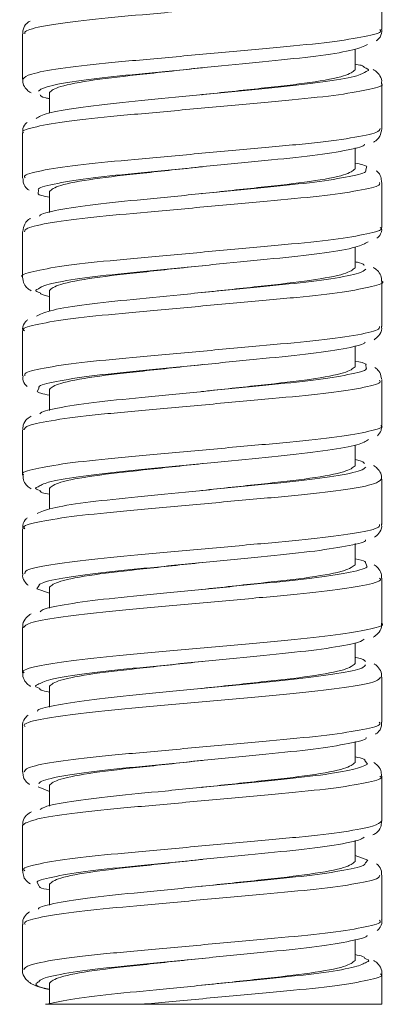
# Model space of a CAD drawing. Units: inches. Extents: x 3.5 to 10.51, y 0.23 to 7.84.
# Drawn here: x 7.03 to 7.17, y 0.94 to 1.31 of the extents above; entities that cross this region are included whole.
import ezdxf

# ---------------------------------------------------------------- set-up
doc = ezdxf.new("R2010")
doc.units = ezdxf.units.IN
doc.header["$MEASUREMENT"] = 0

msp = doc.modelspace()

# ---------------------------------------------------------------- linework, layer by layer
at = {"color": 7, "linetype": 'Continuous', "lineweight": 15}
for p, q in [((7.16616197, 1.30696662), (7.16616197, 1.32374869)), ((7.03241197, 1.30534301), (7.03241197, 1.28853789)), ((7.15616197, 1.29193565), (7.15616197, 1.29969255)), ((7.16616197, 1.27010259), (7.16616197, 1.2869244)), ((7.04241197, 1.28351459), (7.04241197, 1.27583641)), ((7.03241197, 1.26848274), (7.03241197, 1.25169435)), ((7.15616197, 1.25509354), (7.15616197, 1.26293519)), ((7.04241197, 1.24667249), (7.04241197, 1.2388229)), ((7.16616197, 1.23328378), (7.16616197, 1.25006913)), ((7.03241197, 1.23166248), (7.03241197, 1.21484436)), ((7.15616197, 1.21825144), (7.15616197, 1.22591748)), ((7.04241197, 1.20983038), (7.04241197, 1.20211171)), ((7.16616197, 1.19642103), (7.16616197, 1.21323309)), ((7.03241197, 1.19479839), (7.03241197, 1.17801529)), ((7.15616197, 1.18140933), (7.15616197, 1.189265)), ((7.16616197, 1.15959749), (7.16616197, 1.17639033)), ((7.04241197, 1.17298828), (7.04241197, 1.16515776)), ((7.03241197, 1.15797951), (7.03241197, 1.14115562)), ((7.15616197, 1.14456722), (7.15616197, 1.15227007)), ((7.16616197, 1.12274136), (7.16616197, 1.13953974)), ((7.04241197, 1.13614617), (7.04241197, 1.12835606)), ((7.03241197, 1.12111694), (7.03241197, 1.10433492)), ((7.15616197, 1.10772512), (7.15616197, 1.11558349)), ((7.16616197, 1.08590671), (7.16616197, 1.10271123)), ((7.03772546, 1.09875536), (7.04241197, 1.09706406)), ((7.04241197, 1.09930407), (7.04241197, 1.09150102)), ((7.03241197, 1.08429302), (7.03241197, 1.06747095)), ((7.15616197, 1.07088301), (7.15616197, 1.07862934)), ((7.16616197, 1.04906253), (7.16616197, 1.06585125)), ((7.04241197, 1.06246196), (7.04241197, 1.05462929)), ((7.03241197, 1.04743733), (7.03241197, 1.0306522)), ((7.15616197, 1.03404091), (7.15616197, 1.04188778)), ((7.16616197, 1.01221309), (7.16616197, 1.02903079)), ((7.03825313, 1.02496279), (7.04241197, 1.02329075)), ((7.04241197, 1.02561986), (7.04241197, 1.01785137)), ((7.03241197, 1.01060193), (7.03241197, 0.99378928)), ((7.15616197, 0.9971988), (7.15616197, 1.00498319)), ((7.16094506, 0.99765271), (7.15616197, 0.99948406)), ((7.16616197, 0.9753835), (7.16616197, 0.99216675)), ((7.04241197, 0.98877775), (7.04241197, 0.98092388)), ((7.03241197, 0.97375851), (7.03241197, 0.95696609)), ((7.15616197, 0.9603567), (7.15616197, 0.96817379)), ((7.16616197, 0.94404091), (7.16616197, 0.95534794)), ((7.04241197, 0.95193565), (7.04241197, 0.94404091)), ((7.09880492, 0.95109833), (7.09880468, 0.95109833)), ((7.07659451, 0.94404091), (7.16616197, 0.94404091))]:
    msp.add_line(p, q, dxfattribs=at)
at = {"color": 8, "linetype": 'Continuous', "lineweight": 15}
for p, q in [((7.16016347, 1.25460285), (7.16046368, 1.25576693)), ((7.03834767, 1.24716924), (7.03823033, 1.24597621)), ((7.16031403, 1.18090153), (7.16021883, 1.18213152)), ((7.03845384, 1.17345526), (7.0379735, 1.1723458)), ((7.16054038, 1.10719164), (7.16000731, 1.1084846)), ((7.03851533, 1.09978849), (7.03772546, 1.09875536)), ((7.16084008, 1.03348468), (7.15982633, 1.03484622)), ((7.16004823, 0.9967079), (7.16094506, 0.99765271)), ((7.03784869, 0.98936545), (7.03867539, 0.98798747))]:
    msp.add_line(p, q, dxfattribs=at)
for points, knots in [([(7.16527419, 1.32374869), (7.16532339, 1.32335507), (7.16544985, 1.32234319), (7.15704784, 1.32048618), (7.14208356, 1.31842197), (7.12191925, 1.31663767), (7.09928168, 1.31454049), (7.07664641, 1.31245368), (7.05648225, 1.31067143), (7.0415204, 1.30859454), (7.03312362, 1.30674614), (7.03324976, 1.30573608), (7.03329885, 1.30534301)], [0, 0, 0, 0, 0.068669417, 0.176528849, 0.284283399, 0.392188141, 0.50006694, 0.607819815, 0.715707595, 0.823603197, 0.931355811, 1, 1, 1, 1]), ([(7.03256197, 1.28853789), (7.03318748, 1.28914515), (7.03446422, 1.29038463), (7.04569242, 1.29249797), (7.06256933, 1.29444963), (7.0837956, 1.29630469), (7.10672417, 1.29844433), (7.1287943, 1.30043256), (7.14766355, 1.30225757), (7.16046724, 1.3043908), (7.16654554, 1.30594708), (7.16557023, 1.30677021), (7.1653375, 1.30696662)], [0, 0, 0, 0, 0.103531492, 0.211320079, 0.319100079, 0.427056148, 0.534872684, 0.642652791, 0.750603856, 0.858446019, 0.966223346, 1, 1, 1, 1]), ([(7.16031896, 1.29136708), (7.1606379, 1.29148868), (7.1619309, 1.29198167), (7.16058913, 1.29245573), (7.15957832, 1.29281286)], [0, 0, 0, 0, 0.2466631433, 1, 1, 1, 1]), ([(7.16584672, 1.2869244), (7.16594978, 1.28686625), (7.16718648, 1.28616841), (7.16233769, 1.28481473), (7.15117717, 1.28266964), (7.13332012, 1.28077911), (7.11180233, 1.27886627), (7.08881531, 1.27672381), (7.06706192, 1.27478987), (7.04878301, 1.27291916), (7.03694254, 1.27077558), (7.03163843, 1.26934822), (7.03280086, 1.26859786), (7.03297919, 1.26848274)], [0, 0, 0, 0, 0.009814693, 0.117781166, 0.225548696, 0.333339454, 0.441309082, 0.549096709, 0.656887381, 0.764857098, 0.872673713, 0.980466811, 1, 1, 1, 1]), ([(7.03337113, 1.25169435), (7.03318988, 1.25200639), (7.03264911, 1.25293741), (7.04003579, 1.25468089), (7.05414984, 1.25677653), (7.0738114, 1.25856072), (7.09625115, 1.26062617), (7.11903868, 1.26273923), (7.13966615, 1.26453264), (7.15543903, 1.26657243), (7.16493541, 1.26853161), (7.16531629, 1.26962654), (7.16548189, 1.27010259)], [0, 0, 0, 0, 0.054390575, 0.162280375, 0.27003601, 0.377918071, 0.485823487, 0.593579304, 0.701439959, 0.80935834, 0.917114353, 1, 1, 1, 1]), ([(7.16521106, 1.25006913), (7.16535858, 1.24973096), (7.16577586, 1.24877443), (7.15807132, 1.24699378), (7.14367853, 1.24490739), (7.12385064, 1.24312499), (7.10134207, 1.2410484), (7.07859867, 1.2389429), (7.05811628, 1.23715492), (7.04260068, 1.23510223), (7.0334678, 1.23317824), (7.03326056, 1.23211143), (7.03317335, 1.23166248)], [0, 0, 0, 0, 0.058996771, 0.16687671, 0.274630995, 0.382520438, 0.490417217, 0.598171225, 0.706040656, 0.813951652, 0.921706049, 1, 1, 1, 1]), ([(7.03258717, 1.21484436), (7.03252924, 1.21487542), (7.0312723, 1.21554928), (7.03592372, 1.21685892), (7.04674862, 1.21900582), (7.06440215, 1.22091621), (7.08580095, 1.22280889), (7.10878207, 1.22495128), (7.1306408, 1.22690364), (7.14911446, 1.22875784), (7.16127128, 1.2308988), (7.16681289, 1.23236843), (7.16570067, 1.23314225), (7.16549726, 1.23328378)], [0, 0, 0, 0, 0.005216865, 0.113182546, 0.220951255, 0.328735097, 0.436702568, 0.544501456, 0.652291377, 0.760257302, 0.868084108, 0.975874075, 1, 1, 1, 1]), ([(7.16615637, 1.21323309), (7.16615824, 1.21323214), (7.16742623, 1.21258497), (7.16297489, 1.21132501), (7.15252711, 1.20917571), (7.13509884, 1.20724433), (7.11383608, 1.20537202), (7.09086694, 1.20323066), (7.06889817, 1.20125902), (7.05021434, 1.19942105), (7.03771595, 1.19728375), (7.03189937, 1.19576838), (7.03294519, 1.19496876), (7.033168, 1.19479839)], [0, 0, 0, 0, 0.000158955, 0.108121094, 0.215900838, 0.323683976, 0.431646252, 0.539455015, 0.647240663, 0.755199578, 0.863035066, 0.970818948, 1, 1, 1, 1]), ([(7.03832953, 1.21039508), (7.0379506, 1.21024848), (7.03669525, 1.20976282), (7.03805076, 1.20928925), (7.03899709, 1.20895862)], [0, 0, 0, 0, 0.301853363, 1, 1, 1, 1]), ([(7.03333753, 1.17801529), (7.03323684, 1.17838239), (7.03296659, 1.17936759), (7.04103157, 1.18118853), (7.05572607, 1.18326377), (7.0757324, 1.18504621), (7.09831117, 1.18713406), (7.12100053, 1.18923024), (7.14131848, 1.19101426), (7.15654626, 1.19308012), (7.16528883, 1.19496479), (7.16531612, 1.19600151), (7.16532716, 1.19642103)], [0, 0, 0, 0, 0.064064397, 0.171933557, 0.279687453, 0.387584951, 0.495472282, 0.603225207, 0.711104272, 0.819007182, 0.926760299, 1, 1, 1, 1]), ([(7.16521, 1.17639033), (7.16541877, 1.17610691), (7.16608425, 1.17520346), (7.15903634, 1.17350147), (7.14523412, 1.17139662), (7.12576007, 1.16960847), (7.1034016, 1.16755626), (7.08057099, 1.16543588), (7.05978875, 1.16363446), (7.04373747, 1.16160993), (7.03383171, 1.15961263), (7.03324862, 1.15848584), (7.03298661, 1.15797951)], [0, 0, 0, 0, 0.049321957, 0.157222669, 0.264980822, 0.372854714, 0.48076968, 0.588528222, 0.69637922, 0.804305762, 0.912063762, 1, 1, 1, 1]), ([(7.03286561, 1.14115562), (7.03271992, 1.14124329), (7.03151667, 1.14196731), (7.03659857, 1.14336846), (7.04812136, 1.14551123), (7.06620077, 1.14738155), (7.08784481, 1.14931593), (7.11083272, 1.15145816), (7.13246424, 1.15337064), (7.1505248, 1.15526151), (7.1620102, 1.15740724), (7.16706726, 1.15878723), (7.16586074, 1.15951169), (7.16571785, 1.15959749)], [0, 0, 0, 0, 0.014873574, 0.122838258, 0.230613612, 0.338421333, 0.446390644, 0.554163377, 0.661950945, 0.769922003, 0.877724885, 0.985518418, 1, 1, 1, 1]), ([(7.16585621, 1.13953974), (7.16536021, 1.13896536), (7.16432126, 1.13776224), (7.1535311, 1.13568415), (7.13691735, 1.13371291), (7.11582977, 1.13187435), (7.0929264, 1.12973775), (7.07075712, 1.12773221), (7.05168634, 1.12591952), (7.03855312, 1.12379161), (7.03217416, 1.12219101), (7.03306075, 1.12134187), (7.0332956, 1.12111694)], [0, 0, 0, 0, 0.098480726, 0.206279202, 0.314054967, 0.422004054, 0.529829286, 0.637603325, 0.745545612, 0.853395245, 0.961165974, 1, 1, 1, 1]), ([(7.03822646, 1.13674658), (7.03794813, 1.13664349), (7.03659602, 1.1361427), (7.03790411, 1.13566791), (7.03894294, 1.13529086)], [0, 0, 0, 0, 0.205850545, 1, 1, 1, 1]), ([(7.03324199, 1.10433492), (7.03325938, 1.10475802), (7.0333022, 1.10579998), (7.04208506, 1.10769607), (7.05734129, 1.10974714), (7.07767468, 1.11153549), (7.10037143, 1.11364193), (7.12294174, 1.11571746), (7.14293203, 1.11749976), (7.15759652, 1.11958779), (7.16562308, 1.12139568), (7.1653393, 1.12237713), (7.16523398, 1.12274136)], [0, 0, 0, 0, 0.07373349, 0.181582306, 0.28933864, 0.397251248, 0.50512073, 0.612874645, 0.720771945, 0.828659562, 0.936412526, 1, 1, 1, 1]), ([(7.16527102, 1.10271123), (7.16550505, 1.1024823), (7.16637607, 1.10163024), (7.15994149, 1.10000928), (7.14674986, 1.09788955), (7.12764663, 1.09608804), (7.10545954, 1.09406402), (7.08256276, 1.09193256), (7.06149948, 1.09010997), (7.04493031, 1.08811766), (7.03421658, 1.0860494), (7.03321517, 1.08485878), (7.03273932, 1.08429302)], [0, 0, 0, 0, 0.039648548, 0.147570249, 0.255335696, 0.363193957, 0.471127273, 0.578892207, 0.686724879, 0.794667082, 0.902428103, 1, 1, 1, 1]), ([(7.0330839, 1.06747095), (7.03287891, 1.06761424), (7.03177197, 1.06838798), (7.03734162, 1.06987716), (7.04953452, 1.07201336), (7.06802657, 1.07385094), (7.08989665, 1.07582329), (7.11287509, 1.07796413), (7.13426128, 1.07983596), (7.15189569, 1.08176786), (7.16268082, 1.08391671), (7.16731069, 1.08520328), (7.16605254, 1.0858777), (7.16599841, 1.08590671)], [0, 0, 0, 0, 0.024534958, 0.132488525, 0.24026704, 0.348099894, 0.456060854, 0.563832249, 0.671635727, 0.779601274, 0.887370652, 0.995154561, 1, 1, 1, 1]), ([(7.16560435, 1.06585125), (7.16532552, 1.06533756), (7.16470826, 1.06420039), (7.15472864, 1.06219145), (7.13863061, 1.06018595), (7.11782252, 1.05837299), (7.09498334, 1.05624515), (7.0726411, 1.05420939), (7.05319827, 1.05241448), (7.03945215, 1.05029932), (7.03246417, 1.04861602), (7.03314892, 1.04771649), (7.03336142, 1.04743733)], [0, 0, 0, 0, 0.088833404, 0.196651163, 0.30441814, 0.412353435, 0.520195627, 0.627959302, 0.735884412, 0.843748612, 0.951509248, 1, 1, 1, 1]), ([(7.03807871, 1.06309104), (7.03791993, 1.0630347), (7.03648132, 1.06252427), (7.0377272, 1.06205171), (7.03883557, 1.06163131)], [0, 0, 0, 0, 0.110373164, 1, 1, 1, 1]), ([(7.03308491, 1.0306522), (7.03325863, 1.03113273), (7.03365697, 1.03223457), (7.04319523, 1.03420351), (7.05899496, 1.03622654), (7.07963724, 1.03802846), (7.102431, 1.04014967), (7.12486133, 1.04220081), (7.14450631, 1.04398904), (7.1585888, 1.04609545), (7.16593923, 1.0478243), (7.16538697, 1.04875282), (7.16520276, 1.04906253)], [0, 0, 0, 0, 0.083394863, 0.191223696, 0.298986113, 0.406913381, 0.514765309, 0.622524393, 0.730439602, 0.83831216, 0.946068845, 1, 1, 1, 1]), ([(7.16539383, 1.02903079), (7.16561857, 1.02885651), (7.1666525, 1.02805471), (7.16078505, 1.02651728), (7.14822548, 1.02438611), (7.12950961, 1.02256365), (7.10751552, 1.02057163), (7.08457377, 1.01843297), (7.06324872, 1.0165814), (7.0461793, 1.01462547), (7.03462385, 1.01248867), (7.03316155, 1.01122976), (7.03243228, 1.01060193)], [0, 0, 0, 0, 0.029979528, 0.137922403, 0.245697054, 0.353539809, 0.461491612, 0.56926242, 0.677077102, 0.785035057, 0.89279525, 1, 1, 1, 1]), ([(7.0332413, 0.99378928), (7.03300836, 0.99398747), (7.03204032, 0.99481111), (7.03814952, 0.99638534), (7.05098783, 0.99851192), (7.06987484, 1.00032431), (7.09195589, 1.00233077), (7.11488064, 1.00446676), (7.13609378, 1.00630471), (7.15294693, 1.00827705), (7.16413077, 1.01038422), (7.16538658, 1.01161272), (7.16600029, 1.01221309)], [0, 0, 0, 0, 0.034200744, 0.142134351, 0.24990488, 0.357754374, 0.465698089, 0.573466583, 0.681289062, 0.789240128, 0.897001402, 1, 1, 1, 1]), ([(7.1654129, 0.99216675), (7.16531219, 0.99171151), (7.1650743, 0.99063624), (7.15587038, 0.98869883), (7.14030576, 0.98666307), (7.11979609, 0.98486802), (7.09704211, 0.98275278), (7.07454808, 0.98069054), (7.05475018, 0.97890583), (7.04041121, 0.97680699), (7.03277059, 0.97504335), (7.03321087, 0.97409197), (7.03336518, 0.97375851)], [0, 0, 0, 0, 0.079177252, 0.187014762, 0.294774141, 0.40269507, 0.510554622, 0.61831095, 0.726218387, 0.834097488, 0.941852034, 1, 1, 1, 1]), ([(7.03286699, 0.95696609), (7.03323582, 0.95750598), (7.034032, 0.95867141), (7.04436134, 0.96071084), (7.06068672, 0.96270188), (7.0816192, 0.96452506), (7.104489, 0.96665721), (7.12675833, 0.96868023), (7.14604077, 0.97048198), (7.15952182, 0.97260313), (7.16623835, 0.97425062), (7.16546022, 0.975128), (7.16523363, 0.9753835)], [0, 0, 0, 0, 0.093046868, 0.200856145, 0.308626948, 0.416568338, 0.524403072, 0.632170987, 0.740103662, 0.847961456, 0.955726044, 1, 1, 1, 1]), ([(7.16040924, 0.95973304), (7.16062873, 0.95981226), (7.16204819, 0.96032456), (7.16076227, 0.96080355), (7.15967519, 0.96120847)], [0, 0, 0, 0, 0.154634047, 1, 1, 1, 1]), ([(7.1655779, 0.95534794), (7.16576071, 0.95522883), (7.16691495, 0.95447679), (7.16156439, 0.95302569), (7.1496632, 0.95088611), (7.1313406, 0.94903574), (7.10959962, 0.94707734), (7.09056331, 0.94531949), (7.07998384, 0.94435114), (7.07659451, 0.94404091)], [0, 0, 0, 0, 0.033281859, 0.210145451, 0.386712841, 0.563352646, 0.740226384, 0.916776589, 1, 1, 1, 1]), ([(7.03847924, 0.95244086), (7.03805875, 0.95220077), (7.03652257, 0.95132368), (7.03833462, 0.95040572), (7.04219797, 0.94967685), (7.04241197, 0.94963648)], [0, 0, 0, 0, 0.262542196, 0.959150481, 1, 1, 1, 1])]:
    msp.add_open_spline(points, degree=3, knots=knots, dxfattribs=at)
at = {"color": 7, "linetype": 'Continuous', "lineweight": 15}
for points, knots in [([(7.03531234, 1.31011692), (7.03490601, 1.30991033), (7.03403457, 1.30946729), (7.03249498, 1.30748242), (7.03258858, 1.30585917), (7.03261994, 1.30531524)], [0, 0, 0, 0, 0.367440401, 0.788040221, 1, 1, 1, 1]), ([(7.16404515, 1.30274814), (7.16438184, 1.30299251), (7.16519563, 1.30358317), (7.16628698, 1.30553053), (7.16605325, 1.30676295), (7.16600387, 1.30702332)], [0, 0, 0, 0, 0.357579054, 0.864277827, 1, 1, 1, 1]), ([(7.16085656, 1.30139428), (7.1594832, 1.30073775), (7.156732, 1.29942253), (7.14421535, 1.29727741), (7.12706351, 1.29545533), (7.10663214, 1.29346635), (7.08543011, 1.29132707), (7.06569963, 1.28947111), (7.05006469, 1.28752181), (7.04016813, 1.28558422), (7.03893466, 1.28450218), (7.03842431, 1.28405448)], [0, 0, 0, 0, 0.114601728, 0.229577032, 0.344769068, 0.459346149, 0.574266945, 0.689521649, 0.804071072, 0.918934672, 1, 1, 1, 1]), ([(7.15957832, 1.29281286), (7.15949769, 1.29308291), (7.15937291, 1.29350078), (7.15700104, 1.2939685), (7.15616197, 1.29413396)], [0, 0, 0, 0, 0.646237766, 1, 1, 1, 1]), ([(7.0375056, 1.27380914), (7.03857137, 1.27445518), (7.04070597, 1.27574913), (7.05242926, 1.27789823), (7.06900099, 1.27976763), (7.08914581, 1.28170201), (7.11037408, 1.28384417), (7.13043178, 1.28575767), (7.14673032, 1.2876463), (7.15767141, 1.28966593), (7.15949682, 1.29083882), (7.16031896, 1.29136708)], [0, 0, 0, 0, 0.1131156317, 0.2265571366, 0.3403806982, 0.4534666169, 0.5668504617, 0.6807124554, 0.7937897086, 0.9071250588, 1, 1, 1, 1]), ([(7.09935908, 1.2927329), (7.09933504, 1.29273031), (7.09198737, 1.29193703), (7.0768545, 1.29031366), (7.05812496, 1.28824538), (7.04496043, 1.2857367), (7.04325396, 1.28424876), (7.04241197, 1.28351459)], [0, 0, 0, 0, 0.000828084, 0.253149755, 0.497485288, 0.75205259, 1, 1, 1, 1]), ([(7.15616197, 1.29193565), (7.15531995, 1.29120148), (7.15361344, 1.28971354), (7.14044923, 1.28720488), (7.12171849, 1.2851365), (7.10651853, 1.28350588), (7.09910498, 1.28270547), (7.09901402, 1.28269565)], [0, 0, 0, 0, 0.247376869, 0.501358398, 0.7451317, 0.996872765, 1, 1, 1, 1]), ([(7.1659821, 1.28688557), (7.166034, 1.28721873), (7.16622935, 1.28847269), (7.16507274, 1.29036526), (7.16387059, 1.29154955), (7.16317993, 1.2919016), (7.16289803, 1.2920453)], [0, 0, 0, 0, 0.118917645, 0.447585931, 0.774519649, 1, 1, 1, 1]), ([(7.03260159, 1.28854749), (7.03257976, 1.2879768), (7.03252345, 1.28650429), (7.03382955, 1.2847236), (7.03487642, 1.28378425), (7.03547671, 1.28349894), (7.03566191, 1.28341092)], [0, 0, 0, 0, 0.198717837, 0.512742273, 0.849673793, 1, 1, 1, 1]), ([(7.03895785, 1.28265452), (7.0391436, 1.28229139), (7.03937214, 1.2818446), (7.04193249, 1.28135448), (7.04241197, 1.28126269)], [0, 0, 0, 0, 0.812732076, 1, 1, 1, 1]), ([(7.03417664, 1.27241865), (7.03397915, 1.27226707), (7.0333195, 1.27176077), (7.03232897, 1.27005364), (7.03253092, 1.2687905), (7.03257923, 1.26848835)], [0, 0, 0, 0, 0.245347303, 0.819484537, 1, 1, 1, 1]), ([(7.16307794, 1.26506779), (7.16318838, 1.26512007), (7.16388403, 1.26544937), (7.16546539, 1.26667846), (7.16590446, 1.26898466), (7.16609329, 1.26997651)], [0, 0, 0, 0, 0.097114864, 0.611688158, 1, 1, 1, 1]), ([(7.15974599, 1.26426613), (7.15964068, 1.26406893), (7.15920214, 1.26324778), (7.15133819, 1.26158985), (7.13708086, 1.25955643), (7.11800836, 1.25776112), (7.09696391, 1.25564883), (7.07617251, 1.2535834), (7.05785823, 1.25179802), (7.04482174, 1.24970645), (7.03811087, 1.2481201), (7.03830685, 1.24733313), (7.03834767, 1.24716924)], [0, 0, 0, 0, 0.036780849, 0.153156926, 0.270011292, 0.38648197, 0.502829686, 0.619643623, 0.736194511, 0.852513887, 0.969284273, 1, 1, 1, 1]), ([(7.0387553, 1.23748047), (7.03882651, 1.23765629), (7.03915004, 1.23845512), (7.04675424, 1.24008491), (7.06076255, 1.24213106), (7.07970144, 1.24392101), (7.10070197, 1.24602572), (7.12155571, 1.2481023), (7.14001878, 1.24988586), (7.15332436, 1.25196837), (7.16029837, 1.25359411), (7.16018931, 1.25440961), (7.16016347, 1.25460285)], [0, 0, 0, 0, 0.032787546, 0.148967708, 0.26562003, 0.381945764, 0.498097403, 0.614707888, 0.731112322, 0.847236167, 0.963801732, 1, 1, 1, 1]), ([(7.09935908, 1.2558908), (7.09933504, 1.2558882), (7.09198737, 1.25509493), (7.0768545, 1.25347155), (7.05812496, 1.25140328), (7.04496043, 1.24889459), (7.04325396, 1.24740666), (7.04241197, 1.24667249)], [0, 0, 0, 0, 0.000828084, 0.253149755, 0.497485288, 0.75205259, 1, 1, 1, 1]), ([(7.15616197, 1.25509354), (7.15531995, 1.25435937), (7.15361344, 1.25287143), (7.14044923, 1.25036277), (7.12171849, 1.24829439), (7.10651853, 1.24666377), (7.09910498, 1.24586337), (7.09901402, 1.24585355)], [0, 0, 0, 0, 0.247376869, 0.501358398, 0.7451317, 0.996872765, 1, 1, 1, 1]), ([(7.16046368, 1.25576693), (7.16048333, 1.2558118), (7.16068661, 1.25627585), (7.15830936, 1.25679268), (7.15616197, 1.25725954)], [0, 0, 0, 0, 0.09668742, 1, 1, 1, 1]), ([(7.16597858, 1.25019022), (7.16595968, 1.25085096), (7.16591461, 1.25242716), (7.16479421, 1.25384396), (7.16420688, 1.25427581), (7.1640423, 1.25439682)], [0, 0, 0, 0, 0.3418866896, 0.8155774605, 1, 1, 1, 1]), ([(7.03259894, 1.25159815), (7.03261086, 1.25094764), (7.03263966, 1.2493767), (7.03387847, 1.24781386), (7.03457289, 1.24731429), (7.03484735, 1.24711684)], [0, 0, 0, 0, 0.299433412, 0.723110741, 1, 1, 1, 1]), ([(7.03823033, 1.24597621), (7.03820696, 1.24591179), (7.03804279, 1.24545937), (7.04039482, 1.24495287), (7.04241197, 1.24451848)], [0, 0, 0, 0, 0.142381702, 1, 1, 1, 1]), ([(7.03542303, 1.23666114), (7.03533543, 1.23661926), (7.0346615, 1.23629709), (7.03311252, 1.23509049), (7.03267667, 1.2327995), (7.03248996, 1.23181805)], [0, 0, 0, 0, 0.07867884, 0.605311126, 1, 1, 1, 1]), ([(7.16428417, 1.22925168), (7.16450197, 1.22940942), (7.16519149, 1.22990883), (7.16624219, 1.23166705), (7.16603756, 1.23296827), (7.16598806, 1.23328302)], [0, 0, 0, 0, 0.259267417, 0.820821747, 1, 1, 1, 1]), ([(7.16101337, 1.2278778), (7.15984806, 1.22722827), (7.15751394, 1.22592725), (7.14553192, 1.22377836), (7.12876894, 1.22192608), (7.10852702, 1.21997317), (7.08730175, 1.21783097), (7.06734535, 1.21593776), (7.05125878, 1.21402875), (7.04066786, 1.21203734), (7.03904207, 1.21089552), (7.03832953, 1.21039508)], [0, 0, 0, 0, 0.113625799, 0.227592886, 0.341889456, 0.455487891, 0.569398295, 0.683753555, 0.797318329, 0.91116944, 1, 1, 1, 1]), ([(7.03763573, 1.20029162), (7.03891021, 1.20094487), (7.04146317, 1.20225344), (7.05372675, 1.20440091), (7.0706956, 1.2062364), (7.09103919, 1.20820868), (7.11225479, 1.21034984), (7.13209508, 1.21222256), (7.14794735, 1.21415326), (7.15817367, 1.21611714), (7.15958992, 1.21722806), (7.16019318, 1.21770127)], [0, 0, 0, 0, 0.114123974, 0.228606187, 0.343359122, 0.457457502, 0.571884165, 0.686697861, 0.800766181, 0.915134646, 1, 1, 1, 1]), ([(7.09935908, 1.21904869), (7.09933504, 1.2190461), (7.09198737, 1.21825282), (7.0768545, 1.21662944), (7.05812496, 1.21456117), (7.04496043, 1.21205249), (7.04325396, 1.21056455), (7.04241197, 1.20983038)], [0, 0, 0, 0, 0.000828084, 0.253149755, 0.497485288, 0.75205259, 1, 1, 1, 1]), ([(7.15616197, 1.21825144), (7.15531995, 1.21751727), (7.15361344, 1.21602932), (7.14044923, 1.21352067), (7.12171849, 1.21145229), (7.10651853, 1.20982167), (7.09910498, 1.20902126), (7.09901402, 1.20901144)], [0, 0, 0, 0, 0.247376869, 0.501358398, 0.7451317, 0.996872765, 1, 1, 1, 1]), ([(7.15957676, 1.21912512), (7.15943109, 1.21945532), (7.1592395, 1.2198896), (7.15675695, 1.22036957), (7.15616197, 1.2204846)], [0, 0, 0, 0, 0.7603345261, 1, 1, 1, 1]), ([(7.16597007, 1.21326701), (7.16599421, 1.21380094), (7.16605913, 1.21523655), (7.1647736, 1.217012), (7.16370228, 1.21798167), (7.16308343, 1.21827539), (7.16288245, 1.21837078)], [0, 0, 0, 0, 0.185715601, 0.499344075, 0.837405182, 1, 1, 1, 1]), ([(7.03247248, 1.21483371), (7.03260483, 1.21390833), (7.03286325, 1.21210149), (7.03440995, 1.21045863), (7.03523504, 1.20994979), (7.03567413, 1.20967899)], [0, 0, 0, 0, 0.32937702, 0.643119875, 1, 1, 1, 1]), ([(7.03899709, 1.20895862), (7.03910577, 1.20865888), (7.03926043, 1.20823232), (7.04168973, 1.20775747), (7.04241197, 1.20761629)], [0, 0, 0, 0, 0.7026955187, 1, 1, 1, 1]), ([(7.03441798, 1.19892387), (7.03412255, 1.19870693), (7.03335137, 1.19814066), (7.03229292, 1.19626086), (7.03252128, 1.19502579), (7.03256993, 1.19476272)], [0, 0, 0, 0, 0.328277749, 0.856923306, 1, 1, 1, 1]), ([(7.1632319, 1.19148128), (7.16381215, 1.19187539), (7.16486433, 1.19259005), (7.16627279, 1.19493889), (7.16603976, 1.19624839), (7.16598266, 1.1965693)], [0, 0, 0, 0, 0.48138507, 0.872905192, 1, 1, 1, 1]), ([(7.15990598, 1.19062022), (7.1598656, 1.19046862), (7.15965944, 1.18969461), (7.15233432, 1.18809734), (7.13860605, 1.18603819), (7.11981812, 1.18425214), (7.09887115, 1.18215675), (7.07795362, 1.1800689), (7.05933222, 1.17828537), (7.04573121, 1.17621365), (7.03844313, 1.1745392), (7.03845155, 1.17368641), (7.03845384, 1.17345526)], [0, 0, 0, 0, 0.028221044, 0.144083661, 0.260410741, 0.376474153, 0.492308536, 0.608592291, 0.724732627, 0.840540043, 0.956777438, 1, 1, 1, 1]), ([(7.03892886, 1.16386433), (7.03907504, 1.1640763), (7.03965268, 1.16491392), (7.04778707, 1.1665926), (7.06230434, 1.16861072), (7.08152195, 1.17041403), (7.10260905, 1.17253364), (7.12332662, 1.17458581), (7.14147391, 1.17637518), (7.15420582, 1.17847577), (7.16063961, 1.18001673), (7.16036195, 1.18077131), (7.16031403, 1.18090153)], [0, 0, 0, 0, 0.03957794, 0.156398111, 0.273704028, 0.390562448, 0.507354953, 0.624621936, 0.741562338, 0.858326169, 0.97555105, 1, 1, 1, 1]), ([(7.09935908, 1.18220659), (7.09933504, 1.18220399), (7.09198737, 1.18141072), (7.0768545, 1.17978734), (7.05812496, 1.17771907), (7.04496043, 1.17521038), (7.04325396, 1.17372244), (7.04241197, 1.17298828)], [0, 0, 0, 0, 0.000828084, 0.253149755, 0.497485288, 0.75205259, 1, 1, 1, 1]), ([(7.15616197, 1.18140933), (7.15531995, 1.18067516), (7.15361344, 1.17918722), (7.14044923, 1.17667856), (7.12171849, 1.17461018), (7.10651853, 1.17297956), (7.09910498, 1.17217916), (7.09901402, 1.17216934)], [0, 0, 0, 0, 0.247376869, 0.501358398, 0.7451317, 0.996872765, 1, 1, 1, 1]), ([(7.16021883, 1.18213152), (7.16024301, 1.18221727), (7.16036748, 1.18265861), (7.15803846, 1.183155), (7.15616197, 1.18355494)], [0, 0, 0, 0, 0.19429788, 1, 1, 1, 1]), ([(7.16607949, 1.17667846), (7.16589524, 1.17761558), (7.16553564, 1.17944458), (7.16424293, 1.18069649), (7.16367623, 1.18103607), (7.16351406, 1.18113325)], [0, 0, 0, 0, 0.428588771, 0.836484699, 1, 1, 1, 1]), ([(7.03261775, 1.17803333), (7.0325665, 1.17761948), (7.03239972, 1.17627283), (7.0333724, 1.17472021), (7.03400157, 1.17417797), (7.03417712, 1.17402668)], [0, 0, 0, 0, 0.242348087, 0.788595542, 1, 1, 1, 1]), ([(7.0379735, 1.1723458), (7.03796004, 1.17232046), (7.03770448, 1.17183953), (7.04012191, 1.17130753), (7.04241197, 1.17080356)], [0, 0, 0, 0, 0.052691246, 1, 1, 1, 1]), ([(7.0356286, 1.16296573), (7.03514418, 1.1627282), (7.0341935, 1.16226205), (7.03252604, 1.16020446), (7.03259008, 1.15852645), (7.03261226, 1.15794527)], [0, 0, 0, 0, 0.404442992, 0.793727168, 1, 1, 1, 1]), ([(7.16454169, 1.15571762), (7.16508492, 1.15630517), (7.16597197, 1.15726459), (7.1659732, 1.15890085), (7.16597368, 1.15953506)], [0, 0, 0, 0, 0.6124037486, 1, 1, 1, 1]), ([(7.16111407, 1.15435913), (7.16015821, 1.15371705), (7.15824386, 1.15243112), (7.1468084, 1.15028298), (7.13045172, 1.14839265), (7.11041885, 1.14647986), (7.08919433, 1.14433818), (7.06902782, 1.14240297), (7.05250322, 1.14053515), (7.04120975, 1.13849481), (7.03916498, 1.13729656), (7.03822646, 1.13674658)], [0, 0, 0, 0, 0.11273666, 0.225783321, 0.339269831, 0.451973203, 0.564961058, 0.678442146, 0.791199942, 0.904163247, 1, 1, 1, 1]), ([(7.03782182, 1.12677624), (7.03930359, 1.12743628), (7.04227216, 1.12875857), (7.05506413, 1.13089993), (7.07241278, 1.13270931), (7.09293563, 1.13471566), (7.11411774, 1.13685187), (7.13372183, 1.13869139), (7.14911626, 1.14066015), (7.15867312, 1.14257315), (7.15971507, 1.14362889), (7.16013427, 1.14405362)], [0, 0, 0, 0, 0.115036078, 0.23046184, 0.346044105, 0.461055982, 0.576428456, 0.692075442, 0.807061484, 0.922377937, 1, 1, 1, 1]), ([(7.09935908, 1.14536448), (7.09933504, 1.14536189), (7.09198737, 1.14456861), (7.0768545, 1.14294523), (7.05812496, 1.14087696), (7.04496043, 1.13836828), (7.04325396, 1.13688034), (7.04241197, 1.13614617)], [0, 0, 0, 0, 0.000828084, 0.253149755, 0.497485288, 0.75205259, 1, 1, 1, 1]), ([(7.15616197, 1.14456722), (7.15531995, 1.14383306), (7.15361344, 1.14234511), (7.14044923, 1.13983646), (7.12171849, 1.13776808), (7.10651853, 1.13613746), (7.09910498, 1.13533705), (7.09901402, 1.13532723)], [0, 0, 0, 0, 0.247376869, 0.501358398, 0.7451317, 0.996872765, 1, 1, 1, 1]), ([(7.15970275, 1.14539941), (7.15946374, 1.14580324), (7.15918842, 1.14626841), (7.15651456, 1.14677444), (7.15616197, 1.14684117)], [0, 0, 0, 0, 0.868132708, 1, 1, 1, 1]), ([(7.16597008, 1.13956399), (7.16599038, 1.14013177), (7.16604317, 1.14160835), (7.16472474, 1.14337723), (7.16371047, 1.14428648), (7.16314481, 1.14455707), (7.16298538, 1.14463334)], [0, 0, 0, 0, 0.203672854, 0.529668141, 0.86743799, 1, 1, 1, 1]), ([(7.0325787, 1.14114397), (7.03263534, 1.14031656), (7.03275459, 1.13857474), (7.03430522, 1.13685819), (7.03515656, 1.13631118), (7.03560695, 1.13602178)], [0, 0, 0, 0, 0.298806062, 0.629036051, 1, 1, 1, 1]), ([(7.03894294, 1.13529086), (7.03899676, 1.13504423), (7.03908799, 1.13462623), (7.04144543, 1.13415611), (7.04241197, 1.13396337)], [0, 0, 0, 0, 0.590008879, 1, 1, 1, 1]), ([(7.03421991, 1.12512584), (7.03408487, 1.12503124), (7.0334645, 1.12459662), (7.03240205, 1.12298247), (7.03256563, 1.12153775), (7.03261269, 1.12112215)], [0, 0, 0, 0, 0.165413838, 0.759915537, 1, 1, 1, 1]), ([(7.16340537, 1.11794335), (7.16394227, 1.118318), (7.16495177, 1.11902245), (7.16628411, 1.12130961), (7.16604357, 1.12259159), (7.16598697, 1.12289326)], [0, 0, 0, 0, 0.464875635, 0.874075464, 1, 1, 1, 1]), ([(7.16010267, 1.11697704), (7.16010196, 1.1168697), (7.16009711, 1.11614), (7.15327577, 1.11460495), (7.14009501, 1.11252376), (7.121608, 1.11073935), (7.10077741, 1.10866459), (7.07975471, 1.10655816), (7.06083736, 1.10476874), (7.04670964, 1.102721), (7.0388301, 1.10097726), (7.03859035, 1.10007181), (7.03851533, 1.09978849)], [0, 0, 0, 0, 0.01995048, 0.135625623, 0.251749764, 0.367728962, 0.483377153, 0.599455039, 0.715507924, 0.831130768, 0.947159448, 1, 1, 1, 1]), ([(7.03898519, 1.09017496), (7.03924333, 1.09044755), (7.04009747, 1.09134954), (7.04885558, 1.09309971), (7.06388678, 1.09508656), (7.08335997, 1.09691076), (7.10451612, 1.09904149), (7.12507636, 1.10106546), (7.14289556, 1.10286823), (7.15502182, 1.1049834), (7.16097309, 1.10643474), (7.16057728, 1.10712711), (7.16054038, 1.10719164)], [0, 0, 0, 0, 0.05067358, 0.167673734, 0.285171886, 0.402103131, 0.519079246, 0.636541599, 0.753557587, 0.870505968, 0.98792929, 1, 1, 1, 1]), ([(7.09935908, 1.10852238), (7.09933504, 1.10851978), (7.09198737, 1.10772651), (7.0768545, 1.10610313), (7.05812496, 1.10403486), (7.04496043, 1.10152617), (7.04325396, 1.10003823), (7.04241197, 1.09930407)], [0, 0, 0, 0, 0.000828084, 0.253149755, 0.497485288, 0.75205259, 1, 1, 1, 1]), ([(7.15616197, 1.10772512), (7.15531995, 1.10699095), (7.15361344, 1.10550301), (7.14044923, 1.10299435), (7.12171849, 1.10092597), (7.10651853, 1.09929535), (7.09910498, 1.09849495), (7.09901402, 1.09848513)], [0, 0, 0, 0, 0.247376869, 0.501358398, 0.7451317, 0.996872765, 1, 1, 1, 1]), ([(7.16000731, 1.1084846), (7.16002626, 1.10861519), (7.16008848, 1.10904405), (7.15777261, 1.10952912), (7.15616197, 1.10986647)], [0, 0, 0, 0, 0.30451765, 1, 1, 1, 1]), ([(7.16596064, 1.10270647), (7.16598132, 1.10328947), (7.16603503, 1.10480404), (7.16465025, 1.10666143), (7.16378009, 1.10729872), (7.16333679, 1.10762338)], [0, 0, 0, 0, 0.234894921, 0.610227044, 1, 1, 1, 1]), ([(7.03258827, 1.10439058), (7.03253344, 1.10410558), (7.03229763, 1.1028798), (7.03334971, 1.10104718), (7.03414637, 1.10034267), (7.03447055, 1.10005599)], [0, 0, 0, 0, 0.152305136, 0.655047082, 1, 1, 1, 1]), ([(7.0356593, 1.0894307), (7.0350619, 1.08906453), (7.03400447, 1.08841639), (7.03240736, 1.0861584), (7.03255991, 1.0846924), (7.03260447, 1.08426419)], [0, 0, 0, 0, 0.478970391, 0.847807052, 1, 1, 1, 1]), ([(7.16292004, 1.08076336), (7.16349394, 1.08111516), (7.16450229, 1.08173328), (7.16610125, 1.0838941), (7.16600192, 1.08540815), (7.16596875, 1.08591387)], [0, 0, 0, 0, 0.468013537, 0.822305492, 1, 1, 1, 1]), ([(7.15962084, 1.08002442), (7.1591185, 1.07965424), (7.15774903, 1.07864509), (7.14793455, 1.07678801), (7.13214352, 1.07485846), (7.11229754, 1.0729858), (7.09109711, 1.0708458), (7.07073426, 1.06887237), (7.05378924, 1.06703803), (7.04176542, 1.06495023), (7.03927284, 1.06369324), (7.03807871, 1.06309104)], [0, 0, 0, 0, 0.068130317, 0.18573463, 0.303851849, 0.421214519, 0.538792621, 0.656878981, 0.774330497, 0.891887943, 1, 1, 1, 1]), ([(7.09935908, 1.07168027), (7.09933504, 1.07167768), (7.09198737, 1.0708844), (7.0768545, 1.06926102), (7.05812496, 1.06719275), (7.04496043, 1.06468407), (7.04325396, 1.06319613), (7.04241197, 1.06246196)], [0, 0, 0, 0, 0.000828084, 0.253149755, 0.497485288, 0.75205259, 1, 1, 1, 1]), ([(7.15616197, 1.07088301), (7.15531995, 1.07014884), (7.15361344, 1.0686609), (7.14044923, 1.06615225), (7.12171849, 1.06408386), (7.10651853, 1.06245325), (7.09910498, 1.06165284), (7.09901402, 1.06164302)], [0, 0, 0, 0, 0.247376869, 0.501358398, 0.7451317, 0.996872765, 1, 1, 1, 1]), ([(7.16002982, 1.07161889), (7.1596516, 1.07211522), (7.15925889, 1.07263058), (7.15627221, 1.07318237), (7.15616197, 1.07320273)], [0, 0, 0, 0, 0.963086732, 1, 1, 1, 1]), ([(7.16596494, 1.06587744), (7.16601325, 1.06627938), (7.16617393, 1.06761627), (7.16490394, 1.06951053), (7.16389608, 1.0704629), (7.16338148, 1.07072909), (7.16327207, 1.07078569)], [0, 0, 0, 0, 0.16149421, 0.537141851, 0.901588792, 1, 1, 1, 1]), ([(7.03261597, 1.06753916), (7.03257075, 1.06705582), (7.03243793, 1.06563598), (7.03373851, 1.06374719), (7.03480508, 1.06277327), (7.03536775, 1.06249916), (7.03550404, 1.06243277)], [0, 0, 0, 0, 0.179162778, 0.526296299, 0.885261059, 1, 1, 1, 1]), ([(7.03809932, 1.05313193), (7.03808259, 1.0531755), (7.03782599, 1.05384388), (7.04393372, 1.05528176), (7.05622592, 1.05739063), (7.07420954, 1.05918753), (7.09481986, 1.06122262), (7.11596794, 1.06335045), (7.13531387, 1.06516436), (7.15023025, 1.06716706), (7.15911287, 1.06901777), (7.15981268, 1.07001398), (7.16007265, 1.07038406)], [0, 0, 0, 0, 0.008034706, 0.123245716, 0.238872534, 0.354538932, 0.469725372, 0.585301607, 0.70103625, 0.816198449, 0.931721287, 1, 1, 1, 1]), ([(7.03883557, 1.06163131), (7.03885166, 1.06143438), (7.03888558, 1.06101921), (7.04119696, 1.06054962), (7.04241197, 1.06030278)], [0, 0, 0, 0, 0.474337496, 1, 1, 1, 1]), ([(7.03449953, 1.05165174), (7.03410457, 1.05133102), (7.03318262, 1.05058235), (7.03213694, 1.04836175), (7.03247202, 1.04726443), (7.03250283, 1.04716353)], [0, 0, 0, 0, 0.404948164, 0.94528701, 1, 1, 1, 1]), ([(7.16372383, 1.0445708), (7.16402505, 1.04475507), (7.16480105, 1.04522978), (7.16612758, 1.04706262), (7.16599512, 1.04859759), (7.16595377, 1.04907677)], [0, 0, 0, 0, 0.30380113, 0.7826596, 1, 1, 1, 1]), ([(7.1603342, 1.04332722), (7.16034863, 1.04326595), (7.16050996, 1.04258092), (7.15415784, 1.04111265), (7.14154837, 1.03901301), (7.12337674, 1.03722267), (7.10268225, 1.03517226), (7.08157352, 1.03305106), (7.06237793, 1.03124815), (7.04773818, 1.02922805), (7.03921724, 1.02741184), (7.03869523, 1.02644612), (7.0385106, 1.02610456)], [0, 0, 0, 0, 0.01133879, 0.126761168, 0.242612711, 0.358437583, 0.473834643, 0.589637117, 0.705532253, 0.820905036, 0.936655576, 1, 1, 1, 1]), ([(7.09935908, 1.03483817), (7.09933504, 1.03483557), (7.09198737, 1.0340423), (7.0768545, 1.03241892), (7.05812496, 1.03035065), (7.04496043, 1.02784196), (7.04325396, 1.02635402), (7.04241197, 1.02561986)], [0, 0, 0, 0, 0.000828084, 0.253149755, 0.497485288, 0.75205259, 1, 1, 1, 1]), ([(7.15616197, 1.03404091), (7.15531995, 1.03330674), (7.15361344, 1.0318188), (7.14044923, 1.02931014), (7.12171849, 1.02724176), (7.10651853, 1.02561114), (7.09910498, 1.02481074), (7.09901402, 1.02480091)], [0, 0, 0, 0, 0.247376869, 0.501358398, 0.7451317, 0.996872765, 1, 1, 1, 1]), ([(7.15982633, 1.03484622), (7.15982637, 1.03501906), (7.15982647, 1.03543787), (7.15751783, 1.03591215), (7.15616197, 1.0361907)], [0, 0, 0, 0, 0.412699072, 1, 1, 1, 1]), ([(7.16600204, 1.02906703), (7.16596821, 1.02979131), (7.16589143, 1.03143533), (7.16443357, 1.03318386), (7.16359171, 1.03375035), (7.16316214, 1.03403941)], [0, 0, 0, 0, 0.278314882, 0.63174649, 1, 1, 1, 1]), ([(7.03260263, 1.03054761), (7.0326028, 1.02993022), (7.03260322, 1.02839112), (7.0339357, 1.02669203), (7.03470247, 1.02614042), (7.03505159, 1.02588927)], [0, 0, 0, 0, 0.267322282, 0.666409954, 1, 1, 1, 1]), ([(7.03905632, 1.01652751), (7.03944821, 1.01684781), (7.04061737, 1.01780336), (7.04998978, 1.01960721), (7.06550105, 1.02155826), (7.08522191, 1.02341135), (7.10640555, 1.02554898), (7.12686684, 1.02754216), (7.14405165, 1.02936132), (7.15663772, 1.03150481), (7.15943736, 1.03282381), (7.16084008, 1.03348468)], [0, 0, 0, 0, 0.0592200828, 0.1766761945, 0.294647844, 0.4119320177, 0.5293713049, 0.6473102717, 0.7646819332, 0.8820970133, 1, 1, 1, 1]), ([(7.03577255, 1.01568312), (7.03516364, 1.01537992), (7.03412002, 1.01486028), (7.03245753, 1.01259239), (7.0325705, 1.0111021), (7.03260557, 1.0106394)], [0, 0, 0, 0, 0.491312972, 0.842064373, 1, 1, 1, 1]), ([(7.16282902, 1.00712654), (7.16325012, 1.00733034), (7.16415045, 1.00776608), (7.16586407, 1.00955708), (7.16596207, 1.01146096), (7.16600053, 1.01220797)], [0, 0, 0, 0, 0.348089702, 0.744215981, 1, 1, 1, 1]), ([(7.1595328, 1.0062994), (7.15920463, 1.00600257), (7.15817712, 1.00507323), (7.14908464, 1.00329513), (7.13378194, 1.00132798), (7.11416982, 0.99948851), (7.09298355, 0.99735322), (7.07252275, 0.99534684), (7.05488717, 0.99353311), (7.04314121, 0.99141152), (7.03742775, 0.9900248), (7.03783951, 0.98937983), (7.03784869, 0.98936545)], [0, 0, 0, 0, 0.055193122, 0.172809697, 0.290934925, 0.408423373, 0.526019394, 0.644110466, 0.761685494, 0.879255298, 0.997308934, 1, 1, 1, 1]), ([(7.09935908, 0.99799606), (7.09933504, 0.99799347), (7.09198737, 0.99720019), (7.0768545, 0.99557681), (7.05812496, 0.99350854), (7.04496043, 0.99099986), (7.04325396, 0.98951192), (7.04241197, 0.98877775)], [0, 0, 0, 0, 0.000828084, 0.253149755, 0.497485288, 0.75205259, 1, 1, 1, 1]), ([(7.15616197, 0.9971988), (7.15531995, 0.99646463), (7.15361344, 0.99497669), (7.14044923, 0.99246804), (7.12171849, 0.99039965), (7.10651853, 0.98876904), (7.09910498, 0.98796863), (7.09901402, 0.98795881)], [0, 0, 0, 0, 0.247376869, 0.501358398, 0.7451317, 0.996872765, 1, 1, 1, 1]), ([(7.03256695, 0.99372678), (7.03261072, 0.99298784), (7.03270887, 0.99133105), (7.03414182, 0.98964068), (7.0349497, 0.98910137), (7.03534662, 0.98883641)], [0, 0, 0, 0, 0.290550992, 0.651446351, 1, 1, 1, 1]), ([(7.03834546, 0.9795052), (7.03833462, 0.97958696), (7.03824119, 0.98029169), (7.04479362, 0.98178982), (7.05765585, 0.98388184), (7.07596684, 0.98566866), (7.09672324, 0.98773016), (7.11779667, 0.98984538), (7.13687325, 0.99164147), (7.15129019, 0.99367407), (7.15952081, 0.99545678), (7.15991585, 0.99639389), (7.16004823, 0.9967079)], [0, 0, 0, 0, 0.015167333, 0.130734385, 0.246739933, 0.362667232, 0.478208261, 0.594165943, 0.710165037, 0.825681441, 0.941588354, 1, 1, 1, 1]), ([(7.16595567, 0.99221929), (7.16599356, 0.99269835), (7.16610491, 0.99410608), (7.16504365, 0.99566886), (7.16439713, 0.99619213), (7.16419376, 0.99635674)], [0, 0, 0, 0, 0.261219803, 0.767598627, 1, 1, 1, 1]), ([(7.03867539, 0.98798747), (7.03866638, 0.98783473), (7.03864154, 0.98741368), (7.04094448, 0.98693686), (7.04241197, 0.98663303)], [0, 0, 0, 0, 0.3627772, 1, 1, 1, 1]), ([(7.03506832, 0.97844914), (7.03459037, 0.97812453), (7.0336411, 0.97747979), (7.03231713, 0.97530568), (7.03254023, 0.97397672), (7.03259638, 0.97364222)], [0, 0, 0, 0, 0.431431294, 0.856894048, 1, 1, 1, 1]), ([(7.16437723, 0.9714695), (7.16464788, 0.97169103), (7.1653967, 0.97230397), (7.16634956, 0.97417553), (7.1660574, 0.97532771), (7.16600235, 0.97554482)], [0, 0, 0, 0, 0.314762623, 0.87087716, 1, 1, 1, 1]), ([(7.16059216, 0.96970367), (7.1606039, 0.96967934), (7.16091783, 0.96902898), (7.15499411, 0.96762086), (7.1429617, 0.96550574), (7.12512456, 0.96370208), (7.10458444, 0.96167968), (7.08340985, 0.95954755), (7.06395153, 0.95772345), (7.04882352, 0.95573506), (7.03964971, 0.95385666), (7.03880487, 0.95283474), (7.03847924, 0.95244086)], [0, 0, 0, 0, 0.004474707, 0.119610576, 0.235151311, 0.350782788, 0.465894428, 0.581383388, 0.697081581, 0.812168575, 0.927602981, 1, 1, 1, 1]), ([(7.09935908, 0.96115396), (7.09933504, 0.96115136), (7.09198737, 0.96035809), (7.0768545, 0.95873471), (7.05812496, 0.95666644), (7.04496043, 0.95415775), (7.04325396, 0.95266981), (7.04241197, 0.95193565)], [0, 0, 0, 0, 0.000828084, 0.253149755, 0.497485288, 0.75205259, 1, 1, 1, 1]), ([(7.15967519, 0.96120847), (7.15964356, 0.96142369), (7.1595829, 0.96183638), (7.15726909, 0.96230225), (7.15616197, 0.96252517)], [0, 0, 0, 0, 0.521515483, 1, 1, 1, 1]), ([(7.03253632, 0.95699029), (7.03249533, 0.95681212), (7.03223845, 0.95569573), (7.03335393, 0.95367202), (7.03486793, 0.95217657), (7.0369074, 0.95106972), (7.03894776, 0.95028329), (7.04150449, 0.94974697), (7.04241197, 0.94955661)], [0, 0, 0, 0, 0.026871659, 0.168376176, 0.29370513, 0.477450755, 0.814528718, 1, 1, 1, 1]), ([(7.04150758, 0.94404091), (7.04457574, 0.94472656), (7.05078398, 0.94611395), (7.06728534, 0.94802933), (7.08706411, 0.94991479), (7.10831659, 0.95205687), (7.1285852, 0.95401381), (7.14535099, 0.95586185), (7.15704244, 0.95792696), (7.15933356, 0.95915601), (7.16040924, 0.95973304)], [0, 0, 0, 0, 0.124703188, 0.252329457, 0.379085268, 0.506122474, 0.633716971, 0.760569774, 0.887588634, 1, 1, 1, 1]), ([(7.15616197, 0.9603567), (7.15531995, 0.95962253), (7.15361344, 0.95813459), (7.14044923, 0.95562593), (7.12171849, 0.95355755), (7.10651853, 0.95192693), (7.09910498, 0.95112653), (7.09901402, 0.9511167)], [0, 0, 0, 0, 0.247376869, 0.501358398, 0.7451317, 0.996872765, 1, 1, 1, 1]), ([(7.16602231, 0.95518324), (7.16607113, 0.95538489), (7.16634774, 0.95652739), (7.16526584, 0.9585541), (7.1640063, 0.9598681), (7.16329939, 0.96024844), (7.16300204, 0.96040843)], [0, 0, 0, 0, 0.076360558, 0.432653803, 0.761360397, 1, 1, 1, 1]), ([(7.07659451, 0.94404091), (7.07350318, 0.94404091), (7.06417677, 0.94404091), (7.0520129, 0.94404091), (7.04468185, 0.94404091), (7.04212735, 0.94404091), (7.04144735, 0.94404091), (7.04110833, 0.94404091), (7.04096534, 0.94404091), (7.04093526, 0.94404091), (7.04098603, 0.94404091), (7.04111304, 0.94404091), (7.04125622, 0.94404091), (7.04139301, 0.94404091), (7.04147876, 0.94404091), (7.04150758, 0.94404091)], [0, 0, 0, 0, 0.175614541, 0.529822402, 0.806343783, 0.866634773, 0.908050529, 0.93662453, 0.956409379, 0.970180534, 0.98324423, 0.990366808, 0.995073546, 0.998344103, 1, 1, 1, 1])]:
    msp.add_open_spline(points, degree=3, knots=knots, dxfattribs=at)

doc.saveas('drawing.dxf')
